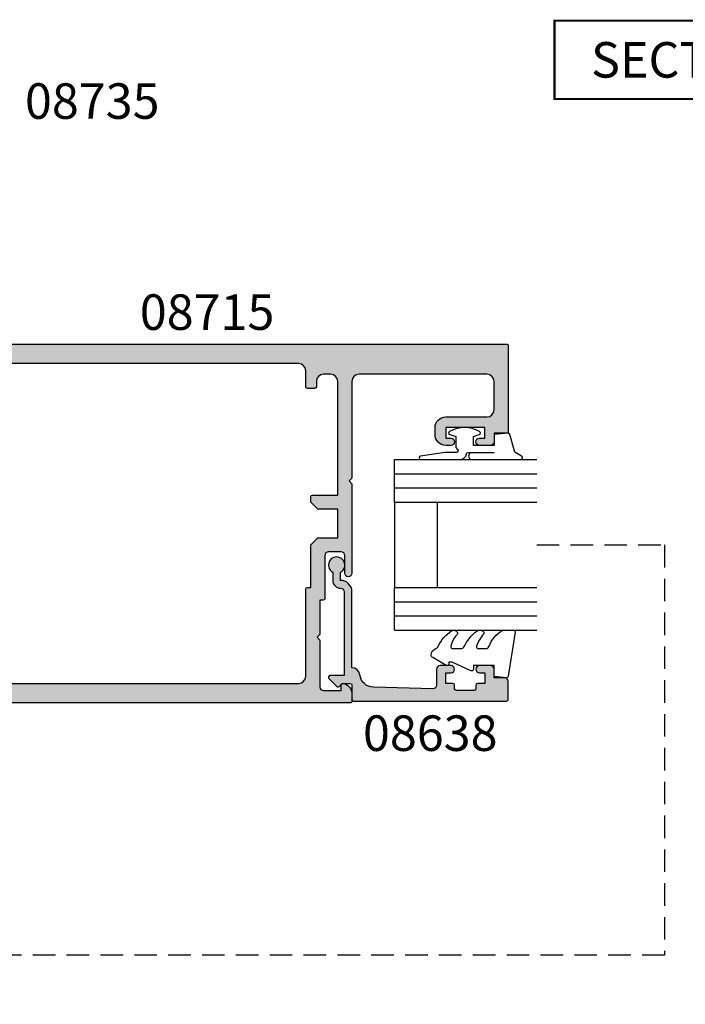
# Model space of a CAD drawing. Units: millimetres. Extents: x 0 to 356, y 0 to 484.
# Drawn here: x 77 to 171, y 166 to 305 of the extents above; entities that cross this region are included whole.
import ezdxf
from ezdxf.enums import TextEntityAlignment as Align

# ---------------------------------------------------------------- set-up
doc = ezdxf.new("R2010")
doc.units = ezdxf.units.MM
doc.header["$LTSCALE"] = 0.25
doc.linetypes.add('DASHED', pattern=[19.049999999999997, 12.7, -6.35])
for name, color, linetype in [('08638$0$APL Hatch', 253, 'Continuous'), ('08638$0$APL Joinery', 2, 'Continuous'), ('08715$0$APL Hatch', 253, 'Continuous'), ('08715$0$APL Joinery', 2, 'Continuous'), ('9010312r$0$APL Joinery', 2, 'Continuous'), ('APL Joinery', 2, 'Continuous'), ('APL Notes', 7, 'Continuous')]:
    doc.layers.add(name, color=color, linetype=linetype)
doc.styles.add('Arial-Bold', font='ARIALBD.TTF')

# ---------------------------------------------------------------- blocks, each defined once
blk = doc.blocks.new('08715')
at = {"layer": '08715$0$APL Hatch'}
h = blk.add_hatch(color=256, dxfattribs=at)
edge = h.paths.add_edge_path(flags=16)
edge.add_line((-56.5, -5.998518528287086), (-56.5, -3.748518528287086))
edge.add_arc((-55.5, -3.748518528287086), 1, 90, 180, ccw=False)
edge.add_line((-55.5, -2.748518528287086), (-9, -2.748518528287086))
edge.add_arc((-9, -3.748518528287086), 1, 0, 90, ccw=False)
edge.add_line((-8, -3.748518528287086), (-8, -8.248518528287086))
edge.add_arc((-5.5, -8.248518528287086), 2.5, 180, 270)
edge.add_line((-5.5, -10.74851852828709), (-5.499999999999545, -38.24851852828709))
edge.add_arc((-6.499999999999545, -38.24851852828709), 1, -90, 0, ccw=False)
edge.add_line((-6.499999999999545, -39.24851852828709), (-7.999999999999545, -39.24851852828709))
edge.add_arc((-7.999999999999545, -39.74851852828709), 0.5, 90, 180)
edge.add_line((-8.499999999999545, -39.74851852828709), (-8.499999999999545, -46.74851852828709))
edge.add_arc((-9.499999999999545, -46.74851852828709), 1, -90, 0, ccw=False)
edge.add_line((-9.499999999999545, -47.74851852828709), (-55.49999999999955, -47.74851852828709))
edge.add_arc((-55.49999999999955, -46.74851852828709), 1, 180, 270, ccw=False)
edge.add_line((-56.49999999999955, -46.74851852828709), (-56.49999999999955, -34.49851852828709))
edge.add_arc((-56.74999999999955, -34.49851852828709), 0.25, 0, 90)
edge.add_line((-56.74999999999955, -34.24851852828709), (-57.19999999999936, -34.24851852828709))
edge.add_line((-57.19999999999936, -34.24851852828709), (-57.19999999999936, -28.24851852828709))
edge.add_line((-57.19999999999936, -28.24851852828709), (-58.19999999999936, -27.24851852828709))
edge.add_line((-58.19999999999936, -27.24851852828709), (-60.99999999999977, -27.24851852828709))
edge.add_line((-60.99999999999977, -27.24851852828709), (-61.00000000000023, -23.24851852828709))
edge.add_line((-61.00000000000023, -23.24851852828709), (-58.19999999999982, -23.24851852828709))
edge.add_line((-58.19999999999982, -23.24851852828709), (-57.19999999999982, -22.24851852828709))
edge.add_line((-57.19999999999982, -22.24851852828709), (-57.19999999999982, -21.49851852828709))
edge.add_arc((-57.44999999999982, -21.49851852828709), 0.25, 0, 90)
edge.add_line((-57.44999999999982, -21.24851852828709), (-61.00000000000023, -21.24851852828709))
edge.add_line((-61.00000000000023, -21.24851852828709), (-61, -5.248518528287086))
edge.add_arc((-60, -5.248518528287086), 1, 90, 180, ccw=False)
edge.add_line((-60, -4.248518528287086), (-59, -4.248518528287086))
edge.add_arc((-59, -5.248518528287086), 1, 0, 90, ccw=False)
edge.add_line((-58, -5.248518528287086), (-58, -5.998518528287086))
edge.add_arc((-57.75, -5.998518528287086), 0.25, 180, 270)
edge.add_line((-57.75, -6.248518528287086), (-56.75, -6.248518528287086))
edge.add_arc((-56.75, -5.998518528287086), 0.25, 270, 360)
edge = h.paths.add_edge_path()
edge.add_arc((-58.94999999999936, -35.79851852828726), 0.25, 180, 270)
edge.add_line((-58.94999999999936, -36.04851852828726), (-58.49999999999955, -36.04851852828727))
edge.add_line((-58.49999999999955, -36.04851852828727), (-58.49999999999955, -40.84851852828654))
edge.add_line((-58.49999999999955, -40.84851852828654), (-58.09999999999991, -41.24851852828709))
edge.add_line((-58.09999999999991, -41.24851852828709), (-58.49999999999955, -41.64851852828672))
edge.add_line((-58.49999999999955, -41.64851852828672), (-58.49999999999955, -48.24851852828709))
edge.add_arc((-58.99999999999955, -48.24851852828709), 0.5, -90, 0, ccw=False)
edge.add_line((-58.99999999999955, -48.74851852828709), (-61.49999999999977, -48.74851852828709))
edge.add_line((-61.49999999999977, -48.74851852828709), (-61.49999999999977, -47.99851852828709))
edge.add_arc((-61.74999999999982, -47.99851852828708), 0.2500000000000497, 359.9999999999984, 461.5369590328178)
edge.add_arc((-61.49999999999977, -49.22326339967861), 1.500000000000002, 101.5369590328181, 180)
edge.add_line((-62.99999999999977, -49.22326339967861), (-62.99999999999977, -50.24851852828709))
edge.add_arc((-62.74999999999948, -50.24851852828725), 0.2500000000002913, 179.9999999999625, 270.2301004394779)
edge.add_line((-62.7489960001285, -50.49851651224793), (-0.4979920002572271, -50.49851449620787))
edge.add_arc((-0.4999999999995436, -49.99851852828709), 0.4999999999999976, 270.2301004395185, 360)
edge.add_line((4.547473508864641e-13, -49.99851852828709), (4.547473508864641e-13, -48.74851852828709))
edge.add_arc((-0.4999999999995453, -48.74851852828709), 0.5, 0, 90)
edge.add_line((-0.4999999999995453, -48.24851852828709), (-1.900000000000091, -48.24851852828687))
edge.add_arc((-1.900000000000091, -47.54851852828671), 0.7000000000001592, 90.00000000000011, 269.99999999999994, ccw=False)
edge.add_line((-1.900000000000091, -46.84851852828655), (-0.4999999999995455, -46.84851852828655))
edge.add_arc((-0.4999999999995454, -46.34851852828655), 0.5, 270, 360)
edge.add_line((4.547473508864641e-13, -46.34851852828655), (2.757238881656576e-13, -45.54851852828636))
edge.add_arc((-0.2999999999994365, -45.54851852828642), 0.2999999999997122, 1.085629331273922e-11, 45.76575847585254)
edge.add_line((-0.09072197288742245, -45.33357037786885), (-1.660481315258222, -43.80521976134175))
edge.add_arc((-1.799999999999635, -43.94851852828687), 0.1999999999999102, 45.76575847585288, 180.0000000000102)
edge.add_line((-1.999999999999545, -43.9485185282869), (-1.999999999999545, -44.84851852828655))
edge.add_line((-1.999999999999545, -44.84851852828655), (-5.499999999999545, -44.84851852828655))
edge.add_arc((-5.499999999999545, -44.34851852828655), 0.5, 180, 270, ccw=False)
edge.add_line((-5.999999999999545, -44.34851852828655), (-5.999999999999545, -42.24851852828709))
edge.add_arc((-5.499999999999545, -42.24851852828709), 0.5, 90, 180, ccw=False)
edge.add_line((-5.499999999999545, -41.74851852828709), (-0.4999999999995453, -41.74851852828709))
edge.add_arc((-0.4999999999995454, -41.24851852828709), 0.5, 270, 360)
edge.add_line((4.547473508864641e-13, -41.24851852828709), (4.547473508864641e-13, -40.24851852828709))
edge.add_arc((-0.4999999999995453, -40.24851852828709), 0.5, 0, 90)
edge.add_line((-0.4999999999995453, -39.74851852828709), (-2.999999999999545, -39.74851852828709))
edge.add_line((-2.999999999999545, -39.74851852828709), (-3, -10.74851852828709))
edge.add_line((-3, -10.74851852828709), (-0.5, -10.74851852828709))
edge.add_arc((-0.5, -10.24851852828709), 0.5, 270, 360)
edge.add_line((0, -10.24851852828709), (0, -9.248518528287086))
edge.add_arc((-0.5, -9.248518528287086), 0.5, 0, 90)
edge.add_line((-0.5, -8.748518528287086), (-5.5, -8.748518528287086))
edge.add_arc((-5.5, -8.248518528287086), 0.5, 180, 270, ccw=False)
edge.add_line((-6, -8.248518528287086), (-6, -6.148518528286722))
edge.add_arc((-5.5, -6.148518528286722), 0.5, 90, 180, ccw=False)
edge.add_line((-5.5, -5.648518528286722), (-2, -5.648518528286722))
edge.add_line((-2, -5.648518528286722), (-2.000000000000185, -6.54851852828636))
edge.add_arc((-1.800000000000157, -6.548518528286798), 0.2000000000000282, 179.9999999998745, 314.2342415240327)
edge.add_line((-1.660481315258949, -6.691817295232276), (-0.0907219728879256, -5.163466678704634))
edge.add_arc((-0.300000000000091, -4.948518528286693), 0.3000000000000906, 314.2342415241176, 359.9999999999596)
edge.add_line((0, -4.948518528286904), (0, -4.148518528286722))
edge.add_arc((-0.5, -4.148518528286722), 0.5, 0, 90)
edge.add_line((-0.5, -3.648518528286722), (-1.900000000000546, -3.648518528286949))
edge.add_arc((-1.900000000000545, -2.948518528287018), 0.6999999999999318, 90.00000000000011, 269.99999999999994, ccw=False)
edge.add_line((-1.900000000000546, -2.248518528287086), (-0.5, -2.248518528287086))
edge.add_arc((-0.5, -1.748518528287086), 0.5, 270, 360)
edge.add_line((0, -1.748518528287086), (-1.609823385706477e-15, -0.498518528287085))
edge.add_arc((-0.4999999999998068, -0.4985185282872773), 0.4999999999998052, 2.205396616127662e-11, 89.8299840976399)
edge.add_line((-0.498516333538646, 0.001479270441514302), (-84.74925816676961, 0.001480371077407228))
edge.add_arc((-84.75000000000023, -0.2485185282870858), 0.25, 89.82998409763084, 180)
edge.add_line((-85.00000000000023, -0.2485185282870858), (-85.00000000000041, -12.34851852828654))
edge.add_arc((-84.8000000000005, -12.34851852828647), 0.1999999999999176, 180.0000000000198, 270.0000000000244)
edge.add_line((-84.80000000000041, -12.54851852828637), (-83.00000000000023, -12.54851852828636))
edge.add_line((-83.00000000000023, -12.54851852828636), (-83.00000000000023, -13.74851852828709))
edge.add_arc((-82.50000000000023, -13.74851852828709), 0.5, 180, 270)
edge.add_line((-82.50000000000023, -14.24851852828709), (-80.9500000000005, -14.24851852828709))
edge.add_arc((-80.9500000000005, -13.74851852828709), 0.5, 270, 450)
edge.add_line((-80.9500000000005, -13.24851852828709), (-81.7000000000005, -13.24851852828709))
edge.add_line((-81.7000000000005, -13.24851852828709), (-81.7000000000005, -11.74851852828709))
edge.add_line((-81.7000000000005, -11.74851852828709), (-76.2000000000005, -11.74851852828709))
edge.add_line((-76.2000000000005, -11.74851852828709), (-76.2000000000005, -13.24851852828709))
edge.add_line((-76.2000000000005, -13.24851852828709), (-76.9500000000005, -13.24851852828709))
edge.add_arc((-76.9500000000005, -13.74851852828709), 0.5, 90, 270)
edge.add_line((-76.9500000000005, -14.24851852828709), (-76.2000000000005, -14.24851852828709))
edge.add_arc((-76.2000000000005, -12.74851852828709), 1.5, 270, 360)
edge.add_line((-74.7000000000005, -12.74851852828709), (-74.7000000000005, -11.74851852828709))
edge.add_arc((-76.2000000000005, -11.74851852828709), 1.5, 0, 90)
edge.add_line((-76.2000000000005, -10.24851852828709), (-82.00000000000023, -10.24851852828709))
edge.add_arc((-82.00000000000023, -9.248518528287086), 1, 180, 270, ccw=False)
edge.add_line((-83.00000000000023, -9.248518528287086), (-83.00000000000023, -5.248518528287086))
edge.add_arc((-82.00000000000023, -5.248518528287086), 1, 90, 180, ccw=False)
edge.add_line((-82.00000000000023, -4.248518528287086), (-64.00000000000023, -4.248518528287086))
edge.add_arc((-64.00000000000023, -5.248518528287086), 1, 0, 90, ccw=False)
edge.add_line((-63.00000000000023, -5.248518528287086), (-63.00000000000023, -18.84851852828654))
edge.add_line((-63.00000000000023, -18.84851852828654), (-62.60000000000059, -19.24851852828709))
edge.add_line((-62.60000000000059, -19.24851852828709), (-63.00000000000023, -19.64851852828672))
edge.add_line((-63.00000000000023, -19.64851852828672), (-62.99999999999977, -32.24851852828709))
edge.add_arc((-62.49999999999977, -32.24851852828709), 0.5, 180, 360)
edge.add_line((-61.99999999999977, -32.24851852828709), (-61.99999999999977, -29.74851852828709))
edge.add_arc((-61.49999999999977, -29.74851852828709), 0.5, 90, 180, ccw=False)
edge.add_line((-61.49999999999977, -29.24851852828709), (-59.69999999999936, -29.24851852828709))
edge.add_arc((-59.69999999999936, -29.74851852828709), 0.5, 0, 90, ccw=False)
edge.add_line((-59.19999999999936, -29.74851852828709), (-59.19999999999936, -35.79851852828726))
at = {"layer": '08715$0$APL Joinery', "linetype": 'Continuous'}
for points in [[(-59.19999999999936, -35.79851852828726, 0.414213562373095), (-58.94999999999936, -36.04851852828726), (-58.49999999999955, -36.04851852828727), (-58.49999999999955, -40.84851852828654), (-58.09999999999991, -41.24851852828709), (-58.49999999999955, -41.64851852828672), (-58.49999999999955, -48.24851852828709, -0.414213562373095), (-58.99999999999955, -48.74851852828709), (-61.49999999999977, -48.74851852828709), (-61.49999999999977, -47.99851852828709, 0.4744978678081005), (-61.79999999999984, -47.75356955400872, 0.3563939586925876), (-62.99999999999977, -49.22326339967861), (-62.99999999999977, -50.24851852828709, 0.4153903143237155), (-62.7489960001285, -50.49851651224793), (-0.4979920002572287, -50.49851449620787, 0.4130377887710728), (4.547473508864641e-13, -49.99851852828709), (4.547473508864641e-13, -48.74851852828709, 0.414213562373095), (-0.4999999999995453, -48.24851852828709), (-1.900000000000091, -48.24851852828687, -0.9999999999999992), (-1.900000000000091, -46.84851852828655), (-0.4999999999995454, -46.84851852828655, 0.414213562373095), (4.547473508864641e-13, -46.34851852828655), (2.757238881656576e-13, -45.54851852828636, 0.2023881424380306), (-0.09072197288742245, -45.33357037786885), (-1.660481315258222, -43.80521976134175, 0.6633563900128616), (-1.999999999999545, -43.9485185282869), (-1.999999999999545, -44.84851852828655), (-5.499999999999545, -44.84851852828655, -0.414213562373095), (-5.999999999999545, -44.34851852828655), (-5.999999999999545, -42.24851852828709, -0.414213562373095), (-5.499999999999545, -41.74851852828709), (-0.4999999999995454, -41.74851852828709, 0.414213562373095), (4.547473508864641e-13, -41.24851852828709), (4.547473508864641e-13, -40.24851852828709, 0.414213562373095), (-0.4999999999995453, -39.74851852828709), (-2.999999999999545, -39.74851852828709), (-3, -10.74851852828709), (-0.5000000000000001, -10.74851852828709, 0.414213562373095), (0, -10.24851852828709), (0, -9.248518528287086, 0.414213562373095), (-0.5, -8.748518528287086), (-5.5, -8.748518528287086, -0.414213562373095), (-6, -8.248518528287086), (-6, -6.148518528286722, -0.414213562373095), (-5.5, -5.648518528286722), (-2, -5.648518528286722), (-2.000000000000185, -6.54851852828636, 0.6633563900128665), (-1.660481315258949, -6.691817295232276), (-0.09072197288792555, -5.163466678704634, 0.2023881424380314), (0, -4.948518528286904), (0, -4.148518528286722, 0.414213562373095), (-0.5, -3.648518528286722), (-1.900000000000546, -3.648518528286949, -0.9999999999999992), (-1.900000000000546, -2.248518528287086), (-0.5000000000000001, -2.248518528287086, 0.414213562373095), (0, -1.748518528287086), (-1.609823385706477e-15, -0.4985185282870849, 0.4133447162244201), (-0.498516333538646, 0.001479270441514302), (-84.74925816676961, 0.001480371077407228, 0.4150829426402531), (-85.00000000000023, -0.2485185282870858), (-85.00000000000041, -12.34851852828654, 0.4142135623731391), (-84.80000000000041, -12.54851852828637), (-83.00000000000023, -12.54851852828636), (-83.00000000000023, -13.74851852828709, 0.414213562373095), (-82.50000000000023, -14.24851852828709), (-80.9500000000005, -14.24851852828709, 0.9999999999999999), (-80.9500000000005, -13.24851852828709), (-81.7000000000005, -13.24851852828709), (-81.7000000000005, -11.74851852828709), (-76.2000000000005, -11.74851852828709), (-76.2000000000005, -13.24851852828709), (-76.9500000000005, -13.24851852828709, 0.9999999999999999), (-76.9500000000005, -14.24851852828709), (-76.2000000000005, -14.24851852828709, 0.414213562373095), (-74.7000000000005, -12.74851852828709), (-74.7000000000005, -11.74851852828709, 0.414213562373095), (-76.2000000000005, -10.24851852828709), (-82.00000000000023, -10.24851852828709, -0.414213562373095), (-83.00000000000023, -9.248518528287086), (-83.00000000000023, -5.248518528287086, -0.414213562373095), (-82.00000000000023, -4.248518528287086), (-64.00000000000023, -4.248518528287086, -0.414213562373095), (-63.00000000000023, -5.248518528287086), (-63.00000000000023, -18.84851852828654), (-62.60000000000059, -19.24851852828709), (-63.00000000000023, -19.64851852828672), (-62.99999999999977, -32.24851852828709, 0.9999999999999999), (-61.99999999999977, -32.24851852828709), (-61.99999999999977, -29.74851852828709, -0.414213562373095), (-61.49999999999977, -29.24851852828709), (-59.69999999999936, -29.24851852828709, -0.414213562373095), (-59.19999999999936, -29.74851852828709)], [(-56.5, -5.998518528287086), (-56.5, -3.748518528287086, -0.414213562373095), (-55.5, -2.748518528287086), (-9, -2.748518528287086, -0.414213562373095), (-8, -3.748518528287086), (-8, -8.248518528287086, 0.414213562373095), (-5.5, -10.74851852828709), (-5.499999999999545, -38.24851852828709, -0.414213562373095), (-6.499999999999545, -39.24851852828709), (-7.999999999999545, -39.24851852828709, 0.414213562373095), (-8.499999999999545, -39.74851852828709), (-8.499999999999545, -46.74851852828709, -0.414213562373095), (-9.499999999999545, -47.74851852828709), (-55.49999999999955, -47.74851852828709, -0.414213562373095), (-56.49999999999955, -46.74851852828709), (-56.49999999999955, -34.49851852828709, 0.414213562373095), (-56.74999999999955, -34.24851852828709), (-57.19999999999936, -34.24851852828709), (-57.19999999999936, -28.24851852828709), (-58.19999999999936, -27.24851852828709), (-60.99999999999977, -27.24851852828709), (-61.00000000000023, -23.24851852828709), (-58.19999999999982, -23.24851852828709), (-57.19999999999982, -22.24851852828709), (-57.19999999999982, -21.49851852828709, 0.414213562373095), (-57.44999999999982, -21.24851852828709), (-61.00000000000023, -21.24851852828709), (-61, -5.248518528287086, -0.414213562373095), (-60, -4.248518528287086), (-59, -4.248518528287086, -0.414213562373095), (-58, -5.248518528287086), (-58, -5.998518528287086, 0.414213562373095), (-57.75, -6.248518528287086), (-56.75, -6.248518528287086, 0.414213562373095)]]:
    blk.add_lwpolyline(points, format="xyb", close=True, dxfattribs=at)
blk = doc.blocks.new('6Glass', base_point=(101.8368839708302, 399.4111348733001))
at = {"layer": 'APL Joinery', "color": 7}
for p, q in [((89.33688397083029, 412.4111348732999), (95.33688397083029, 412.4111348732999)), ((89.33688397083029, 412.4111348732999), (89.33688397083029, 392.4111348732999)), ((95.33688397083029, 412.4111348732999), (95.33688397083029, 392.4111348732999))]:
    blk.add_line(p, q, dxfattribs=at)
at = {"layer": 'APL Joinery', "color": 8}
for p, q in [((91.33688397083029, 412.4111348732999), (91.33688397083029, 392.4111348732999)), ((93.33688397083029, 412.4111348732999), (93.33688397083029, 392.4111348732999))]:
    blk.add_line(p, q, dxfattribs=at)
blk = doc.blocks.new('08638', base_point=(265.902225526263, 627.8565575453156))
at = {"layer": '08638$0$APL Hatch'}
h = blk.add_hatch(color=256, dxfattribs=at)
edge = h.paths.add_edge_path()
edge.add_arc((282.902225526263, 626.2565575453154), 1.099999999999909, 179.9999999999763, 269.99999999998226, ccw=False)
edge.add_arc((281.3022255262631, 626.2565575453159), 0.5, 0, 90)
edge.add_line((281.3022255262631, 626.7565575453159), (269.5022255262631, 626.7565575453161))
edge.add_line((269.5022255262631, 626.7565575453161), (269.5022255262631, 624.7994507641221))
edge.add_arc((269.252225526263, 624.7994507641221), 0.2500000000001705, -134.99999999999068, 0, ccw=False)
edge.add_line((269.0754488309663, 624.6226740688253), (267.9754488309682, 625.7226740688242))
edge.add_arc((268.152225526263, 625.8994507641208), 0.249999999998756, 135.0000000002948, 225.0000000002948, ccw=False)
edge.add_line((267.9754488309663, 626.0762274594157), (268.402225526263, 626.5030041547124))
edge.add_line((268.402225526263, 626.5030041547124), (268.4022255262632, 627.6065575453156))
edge.add_arc((268.1522255262632, 627.6065575453154), 0.25, 5.211020790109826e-11, 90.00000000005213)
edge.add_line((268.152225526263, 627.8565575453154), (266.1900934919069, 627.8565575453156))
edge.add_arc((266.190093491907, 628.1444255109595), 0.2878679656439544, 179.9999999999774, 269.9999999999774, ccw=False)
edge.add_line((265.902225526263, 628.1444255109596), (265.9022255262628, 649.6065575453156))
edge.add_arc((266.1522255262628, 649.6065575453156), 0.25, 90, 180, ccw=False)
edge.add_line((266.1522255262628, 649.8565575453156), (268.702225526263, 649.8565575453156))
edge.add_arc((268.7022255262631, 649.3565575453157), 0.4999999999998863, 1.3017142919125035e-11, 90.00000000001302, ccw=False)
edge.add_line((269.202225526263, 649.3565575453158), (269.202225526263, 647.8565575453157))
edge.add_line((269.202225526263, 647.8565575453157), (270.402225526263, 647.8565575453155))
edge.add_arc((270.402225526263, 647.3565575453155), 0.5, 0, 90, ccw=False)
edge.add_line((270.902225526263, 647.3565575453155), (270.902225526263, 645.8065575453155))
edge.add_arc((270.402225526263, 645.8065575453155), 0.5, -180, 0, ccw=False)
edge.add_line((269.902225526263, 645.8065575453155), (269.902225526263, 646.5565575453156))
edge.add_line((269.902225526263, 646.5565575453156), (268.4022255262632, 646.5565575453156))
edge.add_line((268.4022255262632, 646.5565575453156), (268.402225526263, 645.5565575453154))
edge.add_arc((268.152225526263, 645.5565575453154), 0.25, -90, 0, ccw=False)
edge.add_line((268.152225526263, 645.3065575453154), (267.6522255262628, 645.3065575453154))
edge.add_arc((267.6522255262628, 645.0565575453154), 0.25, 90, 180)
edge.add_line((267.4022255262628, 645.0565575453154), (267.4022255262627, 642.5565575453155))
edge.add_arc((267.6522255262628, 642.5565575453154), 0.2500000000001137, 179.9999999999739, 269.999999999987)
edge.add_line((267.6522255262628, 642.3065575453154), (268.152225526263, 642.3065575453155))
edge.add_arc((268.152225526263, 642.0565575453155), 0.25, 0, 90, ccw=False)
edge.add_line((268.402225526263, 642.0565575453155), (268.402225526263, 641.0565575453156))
edge.add_line((268.402225526263, 641.0565575453156), (269.902225526263, 641.0565575453155))
edge.add_line((269.902225526263, 641.0565575453155), (269.902225526263, 641.8065575453155))
edge.add_arc((270.402225526263, 641.8065575453156), 0.5, 1.3017142919125035e-11, 180.000000000013, ccw=False)
edge.add_line((270.902225526263, 641.8065575453157), (270.9022255262632, 640.2565575453157))
edge.add_arc((270.4022255262632, 640.2565575453157), 0.5, -90, 0, ccw=False)
edge.add_line((270.4022255262632, 639.7565575453157), (268.1422839132624, 639.7565575453154))
edge.add_arc((268.1422839132622, 639.2565575453154), 0.5, 89.99999999998046, 181.4465556865555)
edge.add_line((267.6424432595641, 639.2439353065859), (267.852995449367, 630.9060685903966))
edge.add_arc((269.8523580641601, 630.9565575453157), 2.000000000000211, 181.4465556865781, 263.5148335461263)
edge.add_arc((269.5022255262631, 627.8763940422032), 1.099999999999997, 0, 83.51483354612708, ccw=False)
edge.add_line((270.6022255262631, 627.8763940422032), (270.6022255262631, 627.856557545316))
edge.add_line((270.6022255262631, 627.856557545316), (281.3022255262634, 627.8565575453155))
edge.add_arc((281.3022255262632, 626.2565575453154), 1.600000000000023, 8.185452315956354e-12, 89.99999999999392, ccw=False)
edge.add_line((282.9022255262632, 626.2565575453157), (284.0422750324269, 626.2565575453157))
edge.add_arc((285.0522255262633, 625.706557545316), 1.15, -151.42812185765598, 151.4281218577067, ccw=False)
edge.add_line((284.0422750324274, 625.1565575453153), (282.9022255262626, 625.1565575453155))
at = {"layer": '08638$0$APL Joinery', "linetype": 'Continuous'}
blk.add_lwpolyline([(282.9022255262626, 625.1565575453155, -0.4142135623731117), (281.8022255262631, 626.2565575453159, 0.414213562373095), (281.3022255262631, 626.7565575453159), (269.5022255262631, 626.7565575453161), (269.5022255262631, 624.7994507641221, -0.6681786379193133), (269.0754488309663, 624.6226740688253), (267.9754488309682, 625.7226740688242, -0.414213562373095), (267.9754488309663, 626.0762274594157), (268.402225526263, 626.5030041547124), (268.4022255262632, 627.6065575453156, 0.4142135623730951), (268.152225526263, 627.8565575453154), (266.1900934919069, 627.8565575453156, -0.414213562373095), (265.902225526263, 628.1444255109596), (265.9022255262628, 649.6065575453156, -0.414213562373095), (266.1522255262628, 649.8565575453156), (268.702225526263, 649.8565575453156, -0.414213562373095), (269.202225526263, 649.3565575453158), (269.202225526263, 647.8565575453157), (270.402225526263, 647.8565575453155, -0.414213562373095), (270.902225526263, 647.3565575453155), (270.902225526263, 645.8065575453155, -0.9999999999999999), (269.902225526263, 645.8065575453155), (269.902225526263, 646.5565575453156), (268.4022255262632, 646.5565575453156), (268.402225526263, 645.5565575453154, -0.4142135623730617), (268.152225526263, 645.3065575453154), (267.6522255262628, 645.3065575453154, 0.414213562373095), (267.4022255262628, 645.0565575453154), (267.4022255262627, 642.5565575453155, 0.414213562373095), (267.6522255262628, 642.3065575453154), (268.152225526263, 642.3065575453155, -0.414213562373095), (268.402225526263, 642.0565575453155), (268.402225526263, 641.0565575453156), (269.902225526263, 641.0565575453155), (269.902225526263, 641.8065575453155, -0.9999999999999999), (270.902225526263, 641.8065575453157), (270.9022255262632, 640.2565575453157, -0.414213562373095), (270.4022255262632, 639.7565575453157), (268.1422839132624, 639.7565575453154, 0.421627766565804), (267.6424432595641, 639.2439353065859), (267.852995449367, 630.9060685903966, 0.3742242816206428), (269.6264661042266, 628.9693552852431, -0.3814371313443093), (270.6022255262631, 627.8763940422032), (270.6022255262631, 627.856557545316), (281.3022255262634, 627.8565575453155, -0.4142135623730284), (282.9022255262632, 626.2565575453157), (284.0422750324269, 626.2565575453157, -3.927182716064489), (284.0422750324274, 625.1565575453153)], format="xyb", close=True, dxfattribs=at)
blk = doc.blocks.new('9010312r', base_point=(399.4634067278245, 339.4121540145172))
at = {"layer": '9010312r$0$APL Joinery', "color": 252, "linetype": 'Continuous', "flags": 128}
blk.add_lwpolyline([(395.7634067278242, 336.2999919725366), (395.7634067278242, 343.1621540145172, -0.7673269879789621), (396.2299130787703, 343.2871540145172), (396.7850145808851, 342.3256900094966), (399.2931562636775, 341.6536354710894, -0.3626955242591878), (399.4775957926651, 341.3914870691883), (399.3134067278245, 339.4121540145172), (397.7634067278242, 339.4121540145172), (397.7634067278242, 336.5121540145171), (399.0135696498364, 336.5121540145171), (399.2752560951168, 337.3376963843301, -0.6640183420487276), (399.7341578851304, 337.3798010733406, -0.250000000000001), (399.7341578851305, 333.1445069556935, -0.6640183420487096), (399.2752560951171, 333.1866116447042), (399.0135696498364, 334.0121540145171), (397.4635696498362, 334.0121540145171), (397.1898787608678, 334.2858449034854, 0.6681785464135807), (396.7631020655712, 334.1090682714504), (396.7631016544432, 332.4843569389276), (396.2607415896308, 329.0715154000631, -0.9294717386060578), (395.7634067278242, 329.1079223518048), (395.7634067278242, 334.5749919747145, -0.3563939586926081), (396.5634067278242, 335.5547878718278, 0.3563939586925716), (396.7634067278242, 335.7997368461061), (396.7634067278242, 339.3871540145172, 0.9999999999999999), (396.7134067278242, 339.3871540145172), (396.7134067278242, 336.2999919725366, -0.9999999999999999), (395.76340673218, 336.2999919725366)], format="xyb", dxfattribs=at)
blk = doc.blocks.new('9010250l')
at = {"layer": 'APL Joinery', "color": 252, "linetype": 'Continuous', "flags": 128}
blk.add_lwpolyline([(6.44703759769132, -5.223814239082557, 0.4340964952257526), (6.082059843849578, -5.209309034231907, -0.153614589390684), (4.392218231910363, -6.07734832546916, -0.4648333009751577), (4.099999995644225, -5.830938868413284), (4.099999995644225, -4.651571529013864, -0.2915390373815183), (4.388800495363284, -4.198366530055267, 0.122912838877769), (6.562729700677011, -2.437914397185935, 0.3152263475814818), (6.589934938151799, -1.65590357798196), (6.531087620156512, -1.56528665478649, 0.3630140704661038), (6.163200698857011, -1.45213248458775, -0.1219902707494916), (4.419208430897243, -2.458282191302047, -0.4989702342470917), (4.099999995644225, -2.218052733304404), (4.099999995644339, -1.172807613642931, -0.3136800272017972), (4.426224443366351, -0.7039770926329396, 0.1785411124350255), (6.636586807422759, 1.189434005323065, 0.1279718777770436), (6.699999995644248, 1.433138653988337), (6.699999995644248, 2.726869383082615, 0.4607623830565046), (6.411090109705128, 2.973822862054263), (0.2110901140605677, 1.996953478971591, 0.3941429072290372), (0.0009513254767767876, 1.728211064312987), (0.1521502017843375, -1.989519660128281e-13), (1.699999995644248, -1.989519660128281e-13), (1.699999995644248, -2.90000000000029), (1.199999995644248, -2.90000000000029, 0.5486826681767416), (0.9734438043265214, -3.255699064213772), (2.199999995644248, -5.884709086297931), (2.199999995644248, -6.364392571535035), (1.936602536022974, -6.364392571535035, 0.5773502691896264), (1.731698725455132, -6.719296382103011), (2.825833020563948, -8.614392571535035, 0.2487009021145858), (3.222789489242928, -8.86309082503756, 0.3109226116934106), (4.122894280104049, -8.173236848605242, -0.2088596723963019), (4.388553045802766, -7.873849532333892, 0.1426663047989766), (6.629698845771202, -5.921497873062123, 0.3321417186747404), (6.592250122233565, -5.392085433604805)], format="xyb", close=True, dxfattribs=at)
blk = doc.blocks.new('08638 bead')
at = {"layer": 'APL Joinery', "color": 7, "ltscale": 3}
for p, q in [((0, 6), (0, -6)), ((6, 6), (6, -6))]:
    blk.add_line(p, q, dxfattribs=at)
at = {"layer": 'APL Joinery', "ltscale": 3, "xscale": -1}
for name, p, rotation in [('9010312r', (14.00000000000085, 15.69999999999919), 269.9999999999959), ('08638', (-6.000000000000455, -21.99983707798913), 270)]:
    blk.add_blockref(name, p, dxfattribs=dict(at, rotation=rotation))
at = {"layer": 'APL Joinery', "ltscale": 3, "extrusion": (0, 0, -1), "xscale": -1, "zscale": -1, "rotation": 270}
for p in [(-12.99999999999977, 18.49999999999994), (-12.99999999999989, 0.4999999999999432)]:
    blk.add_blockref('6Glass', p, dxfattribs=at)
at = {"layer": 'APL Joinery', "color": 7, "ltscale": 3, "xscale": -1, "rotation": 270}
blk.add_blockref('9010250l', (14, -18.69983707798767), dxfattribs=at)

msp = doc.modelspace()

# ---------------------------------------------------------------- linework, layer by layer
at = {"layer": 'APL Joinery', "color": 0, "linetype": 'DASHED'}
msp.add_lwpolyline([(150.0023825907648, 230.9978272113234), (168.0035184424794, 230.9978272113234), (168.0035184424794, 173.2628814934028), (18.99937634538742, 173.2628814934028), (18.99937634538742, 61.75219162530044), (86.98349711472626, 61.75219162530044)], dxfattribs=at)
at = {"layer": 'APL Notes', "const_width": 0.3}
msp.add_lwpolyline([(203.5, 293.7509424069835), (203.5, 304.7509424069835), (152.5, 304.7509424069835), (152.5, 293.7509424069835)], close=True, dxfattribs=at)

# ---------------------------------------------------------------- block references
at = {"layer": 'APL Joinery', "xscale": -1}
msp.add_blockref('08715', (60.9995961047947, 259.2463457396094), dxfattribs=at)
at = {"layer": 'APL Joinery'}
msp.add_blockref('08638 bead', (129.9995961047943, 230.9978272113234), dxfattribs=at)

# ---------------------------------------------------------------- texts
at = {"layer": 'APL Notes', "style": 'Arial-Bold'}
for s, p in [('SECTION A-A', (178, 296.7509424069835)), ('08715', (103.6234833549488, 261.2478255603689))]:
    msp.add_text(s, height=5, dxfattribs=at).set_placement(p, align=Align.CENTER)
msp.add_text('08735', height=5, dxfattribs=at).set_placement((77.99899004138365, 293.4509424048071), align=Align.MIDDLE_LEFT)
msp.add_text('08638', height=5, dxfattribs=at).set_placement((135.0213165735864, 206.9953086906827), align=Align.TOP_CENTER)

doc.saveas('drawing.dxf')
